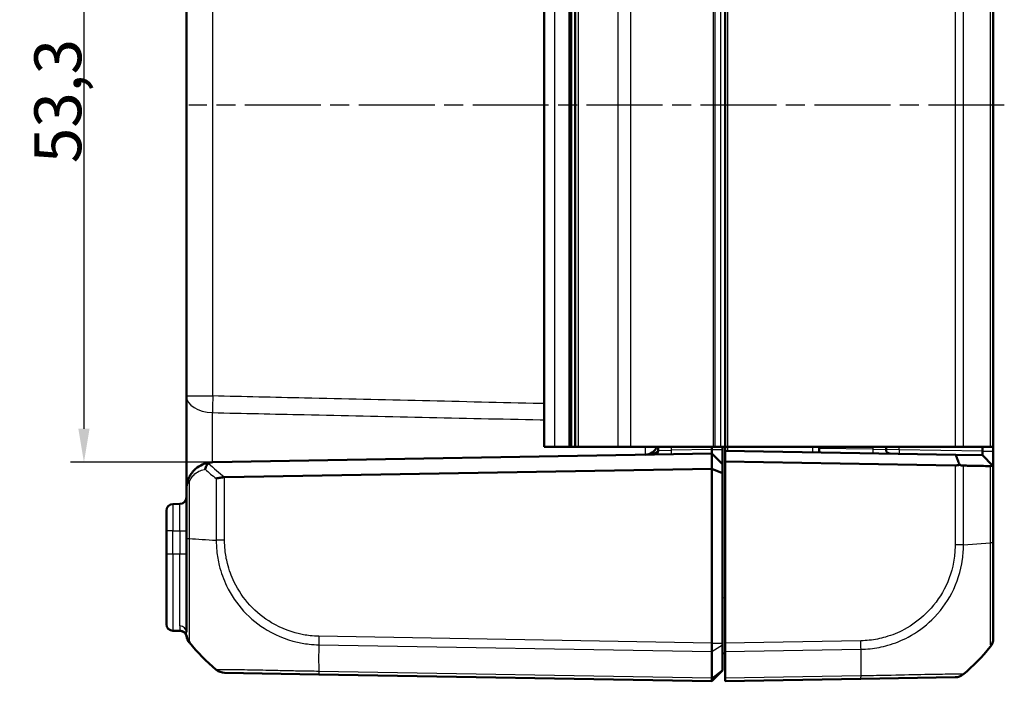
# Model space of a CAD drawing. Units: millimetres. Extents: x 1 to 840, y 1 to 593.
# Drawn here: x 502 to 575, y 292 to 342 of the extents above; entities that cross this region are included whole.
import ezdxf

# ---------------------------------------------------------------- set-up
doc = ezdxf.new("R2010")
doc.units = ezdxf.units.MM
doc.linetypes.add('CHAIN', pattern=[0.3543, 0.2362, -0.0295, 0.0591, -0.0295])
doc.linetypes.add('DASH_DOT', pattern=[0.37, 0.24, -0.06, 0.01, -0.06])
for name, color, linetype, lineweight in [('Bemaßung (ISO)', 1, 'Continuous', 25), ('Mittellinie (ISO)', 1, 'DASH_DOT', 25), ('Sichtbar (ISO)', 7, 'Continuous', 50), ('Sichtbar schmal (ISO)', 1, 'Continuous', 25)]:
    doc.layers.add(name, color=color, linetype=linetype, lineweight=lineweight)
doc.styles.add('3_5', font='isocpeur.ttf', dxfattribs={"width": 1.1})
doc.dimstyles.new('18-Bopla 3_5', dxfattribs={"dimtxt": 3.5, "dimasz": 2.5, "dimexe": 1, "dimexo": 0, "dimgap": 0.2, "dimtad": 1, "dimdec": 6, "dimrnd": 1e-08, "dimtxsty": '3_5', "dimcen": 0.09, "dimdle": 7, "dimclrd": 1, "dimclre": 1, "dimclrt": 5, "dimadec": 6, "dimazin": 2, "dimtfac": 0.714286, "dimtdec": 3, "dimtmove": 0, "dimatfit": 3, "dimfxl": 1, "dimtolj": 1, "dimlwd": 25, "dimlwe": 25, "dimarcsym": 0})

# ---------------------------------------------------------------- blocks, each defined once
blk = doc.blocks.new('*D20')
at = {"layer": 'Bemaßung (ISO)', "color": 1, "linetype": 'Continuous', "lineweight": 25}
for p, q in [((516.113, 362.072), (505.498, 362.072)), ((506.498, 359.572), (506.498, 311.272)), ((516.113, 308.772), (505.498, 308.772))]:
    blk.add_line(p, q, dxfattribs=at)
at = {"layer": 'Bemaßung (ISO)', "color": 1, "linetype": 'Continuous'}
for points in [[(506.081, 359.572), (506.915, 359.572), (506.498, 362.072)], [(506.081, 311.272), (506.915, 311.272), (506.498, 308.772)]]:
    blk.add_solid(points, dxfattribs=at)
at = {"layer": 'Defpoints', "color": 0, "linetype": 'Continuous'}
for p in [(516.113, 362.072), (506.498, 308.772), (516.113, 308.772)]:
    blk.add_point(p, dxfattribs=at)
at = {"layer": 'Bemaßung (ISO)', "color": 5, "linetype": 'Continuous', "lineweight": 25, "insert": (506.298, 331.091), "char_height": 3.5, "attachment_point": 7, "rotation": 90, "style": '3_5'}
blk.add_mtext('\\A1;53,3', dxfattribs=at)

msp = doc.modelspace()

# ---------------------------------------------------------------- linework, layer by layer
at = {"layer": 'Mittellinie (ISO)', "linetype": 'CHAIN', "ltscale": 23.990969}
msp.add_line((575.17477993, 335.4223706), (514.32625104, 335.4223706), dxfattribs=at)
at = {"layer": 'Sichtbar (ISO)'}
for p, q in [((540.84815404, 309.9223706), (540.84815404, 360.9223706)), ((542.74537329, 360.9223706), (542.74537329, 309.9223706)), ((542.84815404, 309.9223706), (542.84815404, 360.9223706)), ((543.14688979, 360.9223706), (543.14688979, 309.9223706)), ((554.34815404, 360.9223706), (554.34815404, 309.9223706)), ((574.34815404, 309.9223706), (574.34815404, 360.9223706)), ((514.14815404, 357.12529109), (514.14815404, 313.7194501)), ((514.14815404, 313.7194501), (514.14815404, 306.77274954)), ((516.11324923, 308.77243292), (553.34815404, 309.4223706)), ((540.84815404, 309.9223706), (541.61738481, 309.9223706)), ((541.61738481, 309.9223706), (542.7138936, 309.9223706)), ((542.72090155, 309.9223706), (542.7138936, 309.9223706)), ((542.72090155, 309.9223706), (542.74537329, 309.9223706)), ((542.84815404, 309.9223706), (542.74537329, 309.9223706)), ((542.84815404, 309.9223706), (543.14688979, 309.9223706)), ((543.14688979, 309.9223706), (543.39688979, 309.9223706)), ((546.33164835, 309.9223706), (543.39688979, 309.9223706)), ((546.33164835, 309.9223706), (547.29674354, 309.9223706)), ((553.46429985, 309.9223706), (547.29674354, 309.9223706)), ((549.34815404, 309.9223706), (549.34815404, 309.64735952)), ((553.34815404, 309.7223706), (553.34815404, 309.9223706)), ((553.34815404, 309.7223706), (553.34815404, 309.4223706)), ((554.14815404, 308.6223706), (553.34815404, 309.4223706)), ((553.34815404, 308.29099975), (553.34815404, 309.4223706)), ((553.46429985, 309.9223706), (553.60797219, 309.9223706)), ((554.00797219, 309.9223706), (553.60797219, 309.9223706)), ((554.34815404, 309.9223706), (554.00797219, 309.9223706)), ((554.14815404, 309.7223706), (554.14815404, 309.9223706)), ((554.14815404, 308.6223706), (554.14815404, 309.7223706)), ((554.34815404, 309.9223706), (554.34815404, 309.63183138)), ((554.34815404, 309.9223706), (554.55164452, 309.9223706)), ((554.34815404, 309.63183138), (554.34815404, 308.83170955)), ((571.55759714, 309.33143943), (554.34815404, 309.63183138)), ((571.50085569, 309.9223706), (554.55164452, 309.9223706)), ((561.34815404, 309.9223706), (561.34815404, 309.80960023)), ((561.34815404, 309.80960023), (561.34815404, 309.50964592)), ((566.34815404, 309.71717978), (566.34815404, 309.9223706)), ((571.50085569, 309.9223706), (572.12682851, 309.9223706)), ((573.54827588, 309.296692), (571.55759714, 309.33143943)), ((572.12682851, 309.9223706), (574.12477574, 309.9223706)), ((573.54827588, 309.9223706), (573.54827588, 309.59664631)), ((574.12477574, 309.9223706), (574.34815404, 309.9223706)), ((574.34815404, 309.59664631), (574.34815404, 309.9223706)), ((574.34815404, 309.58268439), (574.34815404, 309.59664631)), ((574.34815404, 308.48273008), (574.34815404, 309.58268439)), ((554.14815404, 307.9596289), (554.14815404, 308.6223706)), ((554.34815404, 295.27567224), (554.34815404, 308.83170955)), ((554.34815404, 308.83170955), (571.50085569, 308.53230803)), ((573.54827588, 309.296692), (574.29259398, 308.53926841)), ((553.34815404, 308.29099975), (517.00198534, 307.65657501)), ((553.34815404, 295.27568738), (553.34815404, 308.29099975)), ((554.14815404, 307.9596289), (553.34815404, 308.29099975)), ((554.14815404, 295.27568738), (554.14815404, 307.9596289)), ((574.29259398, 308.53926841), (574.34815404, 308.48273008)), ((574.34815404, 302.7559768), (574.34815404, 308.48273008)), ((514.14815404, 306.77273753), (514.14815404, 303.08730656)), ((513.65688024, 305.66379538), (513.13942784, 305.65476322)), ((512.64815404, 303.65506783), (512.64815404, 305.15483937)), ((512.64815404, 303.65506783), (512.64815404, 301.9223706)), ((514.14815404, 303.08730656), (514.14815404, 296.08429693)), ((574.34815404, 295.61826153), (574.34815404, 302.7559768)), ((512.64815404, 296.68990183), (512.64815404, 301.9223706)), ((513.68207313, 296.18050607), (513.13942784, 296.18997798)), ((553.34815404, 295.27567224), (553.34815404, 295.27568738)), ((553.34815404, 294.63793217), (553.34815404, 295.27567224)), ((553.34815404, 294.63787521), (553.34815404, 294.63793217)), ((553.34815404, 292.65217866), (553.34815404, 294.63787521)), ((554.14815404, 295.27568738), (554.14815404, 295.14812494)), ((554.14815404, 295.14812494), (554.14815404, 293.26833221)), ((554.34815404, 294.63793217), (554.34815404, 295.27567224)), ((554.34815404, 294.63793217), (554.34815404, 292.65213148)), ((554.14815404, 294.49661846), (554.34815404, 294.51411619)), ((553.34815404, 292.4223706), (554.14815404, 293.2223706)), ((554.14815404, 293.26833221), (554.14815404, 293.2223706)), ((516.99476037, 293.05692145), (524.02194095, 292.93426155)), ((524.02194095, 292.93426155), (553.34815403, 292.4223706)), ((553.34815404, 292.65213148), (553.34815404, 292.65217866)), ((553.34815404, 292.4223706), (553.34815404, 292.65213148)), ((554.34815404, 292.4223706), (554.34815404, 292.65213148)), ((554.34815404, 292.4223706), (564.47230155, 292.59908825)), ((564.47230155, 292.59908825), (571.50078381, 292.72177087))]:
    msp.add_line(p, q, dxfattribs=at)
for centre, radius, start, end in [((548.34815404, 310.3352476), 1, 271, 335.6143077523), ((549.04815404, 309.64735952), 0.3, 271, 0), ((566.64815404, 309.71717978), 0.3, 180, 269), ((516.14815404, 306.77273753), 2, 91, 92.0395549749), ((513.14815404, 305.15483937), 0.5, 91, 180), ((513.64815404, 306.16371923), 0.5, 271, 0), ((513.14815404, 296.68990183), 0.5, 180, 269), ((513.67334693, 295.68058222), 0.5, 10.5157608982, 89), ((515.14815404, 295.95434121), 1, 188.3553832063, 218.9887977789), ((515.14815404, 295.95305886), 1, 189.7527467415, 218.7601326112), ((573.34815404, 295.61786667), 1, 321.2337972324, 0), ((526.02085785, 304.77388269), 15, 219.0477063447, 229.9601461625), ((562.47545023, 304.43874544), 15, 310.0477063447, 320.9573752603), ((571.48334993, 293.72161888), 1, 271, 310.0805563206)]:
    msp.add_arc(centre, radius, start, end, dxfattribs=at)
for centre, major_axis, ratio, start_param, end_param in [((571.48340329, 309.53276499), (-0.71325045, 0.72580893), 0.9656939109, 2.3649211365, 2.6999751719), ((517.01221278, 294.05676914), (-0.01745241, -0.9998477), 0.9999958772, 5.6042695244, 6.2831853072)]:
    msp.add_ellipse(centre, major_axis=major_axis, ratio=ratio, start_param=start_param, end_param=end_param, dxfattribs=at)
for points, knots in [([(571.55759714, 309.33143943), (571.60678348, 309.19732157), (571.65563313, 309.06311917), (571.74588593, 308.81337438), (571.78739155, 308.69780081), (571.82865533, 308.5822022)], [0, 0, 0, 0, 0.05843215895, 0.05843215895, 0.10871709471, 0.10871709471, 0.10871709471, 0.10871709471]), ([(573.54827588, 309.59664631), (573.54827588, 309.59431933), (573.54827635, 309.59199234), (573.54827825, 309.58733836), (573.54827968, 309.58501138), (573.54828162, 309.58268439)], [2.5825724285729, 2.5825724285729, 2.5825724285729, 2.5825724285729, 2.5832705248304, 2.5832705248304, 2.5839686210879, 2.5839686210879, 2.5839686210879, 2.5839686210879]), ([(573.54828162, 309.58268439), (573.54832007, 309.53645459), (573.54835683, 309.49135634), (573.54839067, 309.42694879), (573.54839767, 309.40434968), (573.54839767, 309.38453892), (573.54839767, 309.36472816), (573.54839067, 309.34770622), (573.54835683, 309.31211388), (573.54832007, 309.29916978), (573.54828162, 309.29701692)], [-0.7852458701, -0.7852458701, -0.7852458701, -0.7852458701, -0.299908638, -0.299908638, 0, 0, 0, 0.299908638, 0.299908638, 0.7852458701, 0.7852458701, 0.7852458701, 0.7852458701]), ([(516.07697518, 308.77147052), (515.95044553, 308.76696455), (515.82579189, 308.75053171), (515.5346479, 308.68422886), (515.37081956, 308.62386502), (515.03351303, 308.44599751), (514.86280809, 308.32079529), (514.60874588, 308.05777352), (514.51555462, 307.93874966), (514.3832481, 307.71870742), (514.33696491, 307.62754356), (514.2970729, 307.53003445)], [-0.22497649031, -0.22497649031, -0.22497649031, -0.22497649031, -0.18591139283, -0.18591139283, -0.13154520632, -0.13154520632, -0.06801602386, -0.06801602386, -0.02616000918, -0.02616000918, 0, 0, 0, 0]), ([(515.54378188, 308.2508801), (515.54397066, 308.25197782), (515.54416187, 308.2530755), (515.55392198, 308.30839853), (515.56939346, 308.36230198), (515.61140205, 308.46601935), (515.63785144, 308.5153181), (515.70461283, 308.61133892), (515.74590515, 308.6556235), (515.79059751, 308.68987172)], [-0.000338689742, -0.000338689742, -0.000338689742, -0.000338689742, 0, 0, 0.016731883074, 0.016731883074, 0.033621848636, 0.033621848636, 0.053184161789, 0.053184161789, 0.053184161789, 0.053184161789]), ([(515.79059751, 308.68987172), (515.79640263, 308.69432025), (515.80251196, 308.69859881), (515.83947134, 308.72230714), (515.87530027, 308.73711345), (515.96540511, 308.76241355), (516.02146744, 308.76949377), (516.07697517, 308.77147052)], [0.068572323454, 0.068572323454, 0.068572323454, 0.068572323454, 0.071664123162, 0.071664123162, 0.08642760761, 0.08642760761, 0.106420723693, 0.106420723693, 0.106420723693, 0.106420723693]), ([(572.12682851, 308.52143209), (572.11366188, 308.52166178), (572.1002151, 308.52231057), (572.05552417, 308.52578704), (572.023397, 308.53031309), (571.93782107, 308.54725553), (571.88361883, 308.56261061), (571.82865533, 308.5822022)], [-0.037427562009, -0.037427562009, -0.037427562009, -0.037427562009, -0.032257574158, -0.032257574158, -0.020578061681, -0.020578061681, -0.002029002345, -0.002029002345, -0.002029002345, -0.002029002345]), ([(573.54828162, 309.29701692), (573.54827968, 309.29690856), (573.54827825, 309.29682734), (573.54827635, 309.29671906), (573.54827588, 309.296692), (573.54827588, 309.296692)], [2.6436496386514, 2.6436496386514, 2.6436496386514, 2.6436496386514, 2.6443477349088, 2.6443477349088, 2.6450458311663, 2.6450458311663, 2.6450458311663, 2.6450458311663]), ([(572.12682851, 308.52143209), (572.26037462, 308.51910243), (572.39196398, 308.51680693), (572.7428683, 308.51068569), (572.9582724, 308.50692822), (573.16734503, 308.50328127), (573.37741513, 308.49961691), (573.5810931, 308.49606413), (573.89605328, 308.49057033), (574.01166588, 308.48855375), (574.12477574, 308.48658083)], [-0.87111984534, -0.87111984534, -0.87111984534, -0.87111984534, -0.83624994044, -0.83624994044, -0.77667151714, -0.77667151714, -0.77667151714, -0.71680884772, -0.71680884772, -0.68092503807, -0.68092503807, -0.68092503807, -0.68092503807]), ([(574.29259398, 308.53926841), (574.27741844, 308.52483762), (574.25900054, 308.5130868), (574.21785357, 308.49662344), (574.19600307, 308.49133196), (574.15688012, 308.48697636), (574.14123262, 308.48629378), (574.12477574, 308.48658083)], [-0.203369744484, -0.203369744484, -0.203369744484, -0.203369744484, -0.188689345279, -0.188689345279, -0.175662655604, -0.175662655604, -0.167733041156, -0.167733041156, -0.167733041156, -0.167733041156]), ([(514.2970729, 307.53003445), (514.2468202, 307.40720043), (514.209589, 307.28134608), (514.1602385, 307.02750977), (514.14815404, 306.89957848), (514.14815404, 306.77273753)], [-0.065328468416, -0.065328468416, -0.065328468416, -0.065328468416, -0.032374221635, -0.032374221635, 0.000580025146, 0.000580025146, 0.000580025146, 0.000580025146]), ([(516.36947957, 307.55561024), (516.37032433, 307.55583398), (516.37117025, 307.55605775), (516.46011346, 307.57955725), (516.5604861, 307.60314098), (516.77304336, 307.63989466), (516.88349625, 307.65333184), (516.99545238, 307.65642779)], [-0.000337792286, -0.000337792286, -0.000337792286, -0.000337792286, 0, 0, 0.035129880974, 0.035129880974, 0.068870888979, 0.068870888979, 0.068870888979, 0.068870888979]), ([(553.34815393, 294.63793217), (553.34782938, 294.72692846), (553.34774219, 294.82802657), (553.34784679, 295.04544186), (553.34805381, 295.16012229), (553.34815403, 295.27567224)], [0, 0, 0, 0, 0.034663251081, 0.034663251081, 0.069328737457, 0.069328737457, 0.069328737457, 0.069328737457]), ([(574.12813554, 294.99253001), (574.12732575, 294.99128527), (574.1265385, 294.99049959), (574.12598277, 294.99001819), (574.12598004, 294.99001583), (574.1259773, 294.99001346), (574.12561375, 294.99026991)], [-0.014618180868, -0.014618180868, -0.014618180868, -0.014618180868, 0, 0, 0, 0.000071883236, 0.000071883236, 0.000071883236, 0.000071883236]), ([(553.34815393, 292.65213148), (553.34782937, 292.57844074), (553.34774218, 292.52072974), (553.3478468, 292.44240048), (553.34805381, 292.42237235), (553.34815403, 292.4223706)], [0, 0, 0, 0, 0.034664254965, 0.034664254965, 0.06932873744, 0.06932873744, 0.06932873744, 0.06932873744]), ([(572.12682853, 292.95611087), (572.12730983, 292.95656059), (572.12730844, 292.95655941), (572.12730706, 292.95655823), (572.1272737, 292.95652986), (572.12723312, 292.95650109), (572.12718523, 292.95647197)], [-0.0000789359126, -0.0000789359126, -0.0000789359126, -0.0000789359126, 0, 0, 0, 0.0019045174059, 0.0019045174059, 0.0019045174059, 0.0019045174059])]:
    msp.add_open_spline(points, degree=3, knots=knots, dxfattribs=at)
msp.add_open_spline([(516.99545238, 307.65642779), (516.99763072, 307.65648802), (516.99980848, 307.65653702), (517.00198534, 307.65657501)], degree=3, dxfattribs=at)
at = {"layer": 'Sichtbar schmal (ISO)'}
for p, q in [((541.61738481, 360.9223706), (541.61738481, 309.9223706)), ((542.7138936, 309.9223706), (542.7138936, 360.9223706)), ((542.72090155, 360.9223706), (542.72090155, 309.9223706)), ((543.39688979, 309.9223706), (543.39688979, 360.9223706)), ((546.33164835, 360.9223706), (546.33164835, 309.9223706)), ((547.29674354, 309.9223706), (547.29674354, 360.9223706)), ((553.46429985, 309.9223706), (553.46429985, 360.9223706)), ((553.60797219, 309.9223706), (553.60797219, 360.9223706)), ((554.00797219, 360.9223706), (554.00797219, 309.9223706)), ((554.55164452, 309.9223706), (554.55164452, 360.9223706)), ((571.50085569, 360.9223706), (571.50085569, 309.9223706)), ((572.12682851, 309.9223706), (572.12682851, 360.9223706)), ((574.12477574, 360.9223706), (574.12477574, 309.9223706)), ((516.11324923, 313.7194501), (516.11324923, 357.12529109)), ((514.14815404, 313.7194501), (516.11324923, 313.7194501)), ((549.34815404, 309.64735952), (550.33070163, 309.66965508)), ((550.33070163, 309.66965508), (550.33070163, 309.9223706)), ((553.34815484, 309.72232492), (550.33070163, 309.66965508)), ((553.34815404, 309.7223706), (554.14815404, 309.7223706)), ((554.54466356, 309.62840129), (554.54466356, 309.9223706)), ((560.85688024, 309.9223706), (560.85688024, 309.51822114)), ((565.36560645, 309.73947534), (561.34815404, 309.80960023)), ((565.36560645, 309.9223706), (565.36560645, 309.73947534)), ((565.36560645, 309.73947534), (566.34815404, 309.71717978)), ((567.33070163, 309.70517448), (566.34815404, 309.71717978)), ((567.33070163, 309.70517448), (567.33070163, 309.9223706)), ((573.54827588, 309.59664631), (567.33070163, 309.70517448)), ((573.54827588, 309.59664631), (574.34815404, 309.59664631)), ((574.34815404, 309.58268439), (573.54828162, 309.58268439)), ((573.54828162, 309.29701692), (574.34815404, 308.48273008)), ((571.50085569, 308.53230803), (571.50085569, 302.61739253)), ((572.12682851, 302.6173673), (572.12682851, 308.52143209)), ((574.12477574, 308.48658083), (574.12477574, 302.75597763)), ((514.37153234, 303.0873458), (514.37153234, 307.34071022)), ((516.36947957, 307.55561024), (516.36947957, 302.94872146)), ((516.99545238, 302.94872229), (516.99545238, 307.65642779)), ((513.13942784, 303.65506783), (512.64815404, 303.65506783)), ((513.13942784, 303.65506783), (513.65688024, 303.66409999)), ((513.13942784, 301.9223706), (513.13942784, 303.65506783)), ((513.65688024, 303.66409999), (514.14815404, 303.66409999)), ((513.65688024, 303.66409999), (513.65688024, 301.9223706)), ((516.99545238, 302.94872229), (516.36947954, 302.94872229)), ((572.1264532, 302.6173673), (574.12477572, 302.75597763)), ((574.12516751, 302.7559768), (574.12477572, 302.7559768)), ((574.34815404, 302.7559768), (574.12637098, 302.7559768)), ((513.13942784, 301.9223706), (512.64815404, 301.9223706)), ((513.13942784, 301.9223706), (513.13942784, 296.18997798)), ((513.65688024, 301.9223706), (513.13942784, 301.9223706)), ((514.14815404, 301.9223706), (513.65688024, 301.9223706)), ((513.65688024, 296.55191899), (513.65688024, 301.9223706)), ((554.34815404, 298.64832419), (554.14815404, 298.63082645)), ((553.34815404, 295.27567224), (524.02194095, 295.78756319)), ((564.47436713, 295.45242595), (554.34815404, 295.27567224)), ((524.01482399, 295.14994735), (553.34815393, 294.63793217)), ((553.34815404, 295.27568738), (554.14815404, 295.27568738)), ((553.34815404, 294.63787521), (554.14815404, 295.14812494)), ((554.34815404, 294.63793217), (564.48148409, 294.81481011)), ((553.34815404, 292.65213148), (524.01482399, 293.16414666)), ((553.34815404, 292.65217866), (554.14815404, 293.26833221)), ((564.48148409, 292.82900941), (554.34815404, 292.65213148))]:
    msp.add_line(p, q, dxfattribs=at)
for centre, major_axis, ratio, start_param, end_param in [((516.14815404, 313.7194501), (-2, 0), 0.6224504712, 0, 1.5427759174), ((516.14815404, 313.7194501), (0.04614842, 1.99946751), 0.0174477612, 1.5711990274, 2.2429682684), ((550.32546591, 309.66965508), (0.00523572, -0.29995431), 0.0174497492, 0, 1.5704917403), ((565.37084217, 309.73947534), (-0.00523572, -0.29995431), 0.0174497492, 4.7126935669, 6.2831853072), ((567.33593735, 309.70517448), (-0.00523572, -0.29995431), 0.0174497492, 4.7126935669, 6.2831853072), ((526.00851901, 319.33463591), (-10.34213151, -10.52422949), 0.9656939109, 0.0121467926, 0.1239279812), ((526.02085785, 318.98119019), (13.88955147, 5.94387743), 0.9529053622, 3.5519296146, 3.6262250137), ((514.75984319, 307.34071022), (-0.46277028, 0.18932423), 0.4229821974, 0, 0.7687289828), ((513.14815404, 303.65461088), (-0.00872571, 2.00015235), 0.0043616898, 0.0000571013, 1.5705488416), ((513.64815404, 303.66333841), (-0.00872703, -2.00045698), 0.0043603615, 1.5711960558, 3.1416878015), ((515.14815404, 303.08750415), (-1, 0), 0.0024437842, 0, 0.68078314), ((526.02085785, 303.75675764), (14.99999995, 0.01824612), 0.0693526787, 3.822969065, 4.0133402856), ((574.04815404, 303.89345863), (0.00523582, -5.00085303), 0.0010466266, 1.3403159309, 1.3403275202), ((571.48338738, 302.61694926), (-0.99999956, 0.0009349), 0.0000163188, 4.0135817317, 4.6947749322), ((513.64815404, 296.08429694), (0.5, 0), 0.935386566, 0, 1.5533430343), ((513.66403882, 295.73645176), (0.49483863, 0.07165705), 0.9908442985, 0.0020481984, 1.4108293206), ((524.03688751, 295.78731251), (0.01544284, 0.99988075), 0.0174503259, 1.5710658416, 2.2616644245), ((564.45691472, 295.45242595), (-0.01745241, 0.9998477), 0.0174497492, 4.0205589461, 4.7115252565), ((524.38325136, 304.71064207), (-0.2616665, -14.99543259), 0.01744975, 5.4039913896, 5.5915358566), ((564.11305672, 304.37550483), (-0.2616665, 14.99543259), 0.01744975, 3.8332409756, 4.0207397161), ((524.03939336, 293.93410925), (-0.01745241, -0.9998477), 0.0174497492, 5.5916598597, 6.2831853072), ((564.45484915, 293.59893595), (0.01745241, -0.9998477), 0.0216756706, 0, 0.6914641884)]:
    msp.add_ellipse(centre, major_axis=major_axis, ratio=ratio, start_param=start_param, end_param=end_param, dxfattribs=at)
for points, knots in [([(540.84815404, 313.14829934), (540.75264572, 313.15050561), (540.65713739, 313.15271186), (537.62588325, 313.22273399), (534.69013725, 313.29054216), (531.75439101, 313.35833982), (528.82354298, 313.42602437), (525.8926947, 313.49369853), (520.67898068, 313.61406446), (518.39611503, 313.66676075), (516.11324923, 313.7194501)], [-2.6690028108, -2.6690028108, -2.6690028108, -2.6690028108, -2.6403383067, -2.6403383067, -1.7592454865, -1.7592454865, -1.7592454865, -0.8796227433, -0.8796227433, -0.194476317, -0.194476317, -0.194476317, -0.194476317]), ([(516.09876312, 308.77213587), (516.09873941, 308.84600317), (516.09870388, 308.92282585), (516.09850557, 309.25623623), (516.09823428, 309.53688607), (516.09736324, 310.2129799), (516.09668879, 310.61741098), (516.09484141, 311.52452567), (516.09357977, 312.01912499), (516.09221787, 312.44500783), (516.09216924, 312.46008088), (516.09212055, 312.47503784)], [0.87275178488, 0.87275178488, 0.87275178488, 0.87275178488, 0.92091811124, 0.92091811124, 1.07493697445, 1.07493697445, 1.27516149661, 1.27516149661, 1.53545337543, 1.53545337543, 1.545077929, 1.545077929, 1.545077929, 1.545077929]), ([(516.09212055, 312.47503784), (518.37500671, 312.42483618), (520.6578939, 312.37473822), (525.87166041, 312.26059606), (528.80254054, 312.19662912), (531.7334235, 312.13290264), (534.66920471, 312.06906966), (537.60498876, 312.00547762), (540.64323582, 311.93997503), (540.74569493, 311.93776644), (540.84815404, 311.93555822)], [0.194476317, 0.194476317, 0.194476317, 0.194476317, 0.8796227433, 0.8796227433, 1.7592454865, 1.7592454865, 1.7592454865, 2.6403383067, 2.6403383067, 2.6710884764, 2.6710884764, 2.6710884764, 2.6710884764]), ([(549.34815404, 309.64735952), (549.34815404, 309.62787983), (549.3375418, 309.60788124), (549.28835424, 309.55592295), (549.23715918, 309.52415391), (549.0886712, 309.45613057), (548.98198649, 309.4214057), (548.7110994, 309.35965604), (548.53850069, 309.33841779), (548.36560645, 309.33539991)], [0, 0, 0, 0, 0.02776942731, 0.02776942731, 0.07220051101, 0.07220051101, 0.12996091982, 0.12996091982, 0.20515669258, 0.20515669258, 0.20515669258, 0.20515669258]), ([(514.37153234, 307.34071022), (514.40248303, 307.41384205), (514.4383924, 307.48221494), (514.54104401, 307.64724663), (514.61334758, 307.73651452), (514.81046481, 307.93378085), (514.9429083, 308.02768252), (515.20461164, 308.16108315), (515.33171983, 308.20635603), (515.48985965, 308.2411691), (515.51673046, 308.24636651), (515.54378188, 308.2508801)], [0, 0, 0, 0, 0.02616000918, 0.02616000918, 0.06801602386, 0.06801602386, 0.13154520632, 0.13154520632, 0.18591139283, 0.18591139283, 0.19695476234, 0.19695476234, 0.19695476234, 0.19695476234]), ([(514.14815404, 306.77273753), (514.14815404, 306.86786824), (514.16628073, 306.96381671), (514.24030647, 307.15419394), (514.29615329, 307.24858471), (514.37153234, 307.34071022)], [-0.000580025146, -0.000580025146, -0.000580025146, -0.000580025146, 0.032374221635, 0.032374221635, 0.065328468416, 0.065328468416, 0.065328468416, 0.065328468416]), ([(514.37153236, 295.32437394), (514.3709007, 295.32498294), (514.37090116, 295.32498323), (514.37090161, 295.32498355), (514.37113857, 295.32514754), (514.36639301, 295.34189293), (514.36476713, 295.41309304), (514.36456362, 295.47708819), (514.36560468, 295.72140501), (514.36738156, 295.95871671), (514.36958029, 296.66976061), (514.37150783, 297.19453771), (514.37109865, 298.50320001), (514.36669326, 299.31648952), (514.36661621, 300.65087369), (514.36602687, 301.1260214), (514.3658985, 301.88131772), (514.36634551, 302.15417097), (514.36881461, 302.65147748), (514.37016892, 302.88656611), (514.37102952, 303.08596611)], [-0.0001496193, -0.0001496193, -0.0001496193, -0.0001496193, 0, 0, 0, 0.0782671695, 0.0782671695, 0.1753231639, 0.1753231639, 0.3544040928, 0.3544040928, 0.5872093003, 0.5872093003, 0.8477664957, 0.8477664957, 0.9841741474, 0.9841741474, 1.0601647955, 1.0601647955, 1.1206276514, 1.1206276514, 1.1206276514, 1.1206276514]), ([(516.36947954, 302.94872146), (516.36894708, 302.94817757), (516.3689501, 302.94763866), (516.3689531, 302.94709956), (516.37028819, 302.70697017), (516.38232248, 302.42232059), (516.44579995, 301.79029085), (516.50803068, 301.42098007), (516.72521805, 300.53654937), (516.90827347, 300.02766868), (517.47139349, 298.86102641), (517.90140583, 298.22367449), (518.92946931, 297.10502858), (519.52482067, 296.62247142), (520.98025663, 295.7619084), (521.86129491, 295.43524258), (522.95314685, 295.24038388), (523.13317637, 295.21498655), (523.54553115, 295.16901628), (523.7985244, 295.15508092), (524.0136, 295.15039106), (524.01400728, 295.15038218), (524.01441397, 295.1503733), (524.01482561, 295.15048865)], [-0.0001621834, -0.0001621834, -0.0001621834, -0.0001621834, 0, 0, 0, 0.0722408803, 0.0722408803, 0.1751890326, 0.1751890326, 0.3231861922, 0.3231861922, 0.5322491634, 0.5322491634, 0.7416208544, 0.7416208544, 0.9969917119, 0.9969917119, 1.0469587282, 1.0469587282, 1.1112297024, 1.1112297024, 1.1112297024, 1.1113514117, 1.1113514117, 1.1113514117, 1.1113514117]), ([(524.01943511, 295.78731251), (523.80525669, 295.79062043), (523.59114055, 295.80156868), (523.21264454, 295.84280779), (523.04773421, 295.86674139), (522.04648083, 296.04864711), (521.23607169, 296.35039521), (519.90542962, 297.14335594), (519.35993723, 297.59023076), (518.41508573, 298.61610067), (518.01987331, 299.19889011), (517.49859497, 300.26881026), (517.32833917, 300.73461509), (517.12406241, 301.54576594), (517.06413206, 301.88455813), (517.00440331, 302.46545803), (516.99554143, 302.70634864), (516.99552157, 302.94715158), (516.99552153, 302.94767515), (516.99552148, 302.94819872), (516.99545238, 302.94872229)], [-1.1112297024, -1.1112297024, -1.1112297024, -1.1112297024, -1.0469587282, -1.0469587282, -0.9969917119, -0.9969917119, -0.7416208544, -0.7416208544, -0.5322491634, -0.5322491634, -0.3231861922, -0.3231861922, -0.1751890326, -0.1751890326, -0.0722408803, -0.0722408803, 0, 0, 0, 0.000157072, 0.000157072, 0.000157072, 0.000157072]), ([(574.12477572, 302.75597763), (574.12637411, 302.75569839), (574.12637757, 302.75538907), (574.12638103, 302.75507965), (574.12817354, 302.5949465), (574.13127287, 302.39564703), (574.1314724, 302.02744186), (574.13169308, 301.852005), (574.13197142, 301.3222032), (574.13034077, 300.9637506), (574.12958293, 300.16954347), (574.12986112, 299.73859816), (574.12894668, 298.79621594), (574.1264428, 298.29385629), (574.12361557, 297.22492542), (574.12615668, 296.69406012), (574.12711315, 295.93459813), (574.12828853, 295.66799831), (574.13031095, 295.31712128), (574.13156582, 295.20207297), (574.13345003, 295.06970831), (574.13229892, 295.02715902), (574.13133522, 294.99901973), (574.12969367, 294.99492507), (574.12813554, 294.99253001)], [-1.1144432421, -1.1144432421, -1.1144432421, -1.1144432421, -1.1143476355, -1.1143476355, -1.1143476355, -1.0648690602, -1.0648690602, -1.0153904848, -1.0153904848, -0.9164333342, -0.9164333342, -0.789379792, -0.789379792, -0.6281279419, -0.6281279419, -0.4111961134, -0.4111961134, -0.2489854138, -0.2489854138, -0.1293754264, -0.1293754264, -0.0427454554, -0.0427454554, -0.0146181809, -0.0146181809, -0.0146181809, -0.0146181809]), ([(571.50083979, 302.61694926), (571.50069635, 302.46352454), (571.49885587, 302.31002109), (571.47850632, 301.97627675), (571.46002799, 301.79616771), (571.32049056, 300.81284528), (571.06838844, 300.03027096), (570.33570967, 298.62906859), (569.87089838, 298.00620152), (568.84715922, 297.01141349), (568.29761698, 296.60521621), (567.26145997, 296.05201882), (566.79672309, 295.86453878), (565.91704444, 295.61131211), (565.50970913, 295.5311714), (564.89310123, 295.46555178), (564.68517591, 295.45491057), (564.47707518, 295.4519058), (564.47617518, 295.45189281), (564.47527518, 295.45187983), (564.47436713, 295.45242595)], [0, 0, 0, 0, 0.0460274349, 0.0460274349, 0.100295538, 0.100295538, 0.3438062314, 0.3438062314, 0.5713098138, 0.5713098138, 0.7713834808, 0.7713834808, 0.921208509, 0.921208509, 1.044300582, 1.044300582, 1.1067468168, 1.1067468168, 1.1067468168, 1.1070168864, 1.1070168864, 1.1070168864, 1.1070168864]), ([(564.48148409, 294.81481011), (564.4817435, 294.81540475), (564.48200666, 294.81541086), (564.48227008, 294.81541697), (564.69253116, 294.82029352), (564.93733918, 294.83289545), (565.60991807, 294.90637104), (566.05383499, 294.99042334), (567.01186168, 295.26331092), (567.51778366, 295.46695695), (568.64984317, 296.06754861), (569.25179847, 296.50684461), (570.36546755, 297.58805603), (570.8719783, 298.27090973), (571.66333116, 299.79780482), (571.93236128, 300.65285626), (572.07981239, 301.72381656), (572.09991753, 301.9191828), (572.1244706, 302.28770429), (572.12612173, 302.46257255), (572.12648751, 302.61636052), (572.12648758, 302.61639192), (572.12648766, 302.61642333), (572.1264877, 302.61645473)], [-1.1068250512, -1.1068250512, -1.1068250512, -1.1068250512, -1.1067468168, -1.1067468168, -1.1067468168, -1.044300582, -1.044300582, -0.921208509, -0.921208509, -0.7713834808, -0.7713834808, -0.5713098138, -0.5713098138, -0.3438062314, -0.3438062314, -0.100295538, -0.100295538, -0.0460274349, -0.0460274349, 0, 0, 0, 0.0000093994, 0.0000093994, 0.0000093994, 0.0000093994]), ([(513.65688024, 296.55191898), (513.65688024, 296.47476477), (513.6583678, 296.40923266), (513.6638422, 296.30238384), (513.6681857, 296.26101048), (513.67276503, 296.23191375)], [-0.14230637965, -0.14230637965, -0.14230637965, -0.14230637965, -0.07115318983, -0.07115318983, -0.00015131368, -0.00015131368, -0.00015131368, -0.00015131368]), ([(514.15876825, 295.80902858), (514.15569769, 295.83018621), (514.15279706, 295.86253805), (514.14914574, 295.95432474), (514.14815404, 296.01316582), (514.14815404, 296.08429693)], [0.00008478999, 0.00008478999, 0.00008478999, 0.00008478999, 0.07115318983, 0.07115318983, 0.14230637965, 0.14230637965, 0.14230637965, 0.14230637965]), ([(524.01482399, 293.16414666), (524.01418903, 293.16439394), (524.01355293, 293.16440579), (524.01291586, 293.16441763), (523.79809193, 293.16841124), (523.54694694, 293.16823769), (522.91085849, 293.17926463), (522.51515437, 293.18673625), (521.59625467, 293.20553521), (521.07960552, 293.21689515), (519.90117754, 293.24112868), (519.26295197, 293.25367303), (518.11317228, 293.27654034), (517.611034, 293.28134146), (516.79568679, 293.29061398), (516.52038083, 293.29149081), (516.38531712, 293.28894641), (516.37177457, 293.28939331), (516.37072336, 293.28963937), (516.37072168, 293.28963977), (516.37071998, 293.28964018), (516.37105335, 293.28992548)], [-1.1122841731, -1.1122841731, -1.1122841731, -1.1122841731, -1.1120920356, -1.1120920356, -1.1120920356, -1.0473019805, -1.0473019805, -0.9367279713, -0.9367279713, -0.7852402821, -0.7852402821, -0.5717897031, -0.5717897031, -0.3421297052, -0.3421297052, -0.0807380904, -0.0807380904, 0, 0, 0, 0.0001290193, 0.0001290193, 0.0001290193, 0.0001290193]), ([(572.12718523, 292.95647197), (572.12548974, 292.95544101), (572.11463903, 292.95397447), (572.03460051, 292.9544396), (571.91395431, 292.95719744), (571.50083778, 292.95398367), (571.17647484, 292.94961171), (570.20648782, 292.93861718), (569.48140118, 292.92300209), (567.86047217, 292.89101497), (566.97669758, 292.87148605), (565.77394604, 292.84760681), (565.49175435, 292.84230308), (564.96003385, 292.83365705), (564.70532244, 292.83239356), (564.48211271, 292.82898262), (564.48190348, 292.82897942), (564.48169431, 292.82897623), (564.48148405, 292.82899861)], [0.0019045174, 0.0019045174, 0.0019045174, 0.0019045174, 0.0693386215, 0.0693386215, 0.2322931512, 0.2322931512, 0.4306673057, 0.4306673057, 0.7056098553, 0.7056098553, 0.9660132955, 0.9660132955, 1.0450034355, 1.0450034355, 1.1118454728, 1.1118454728, 1.1118454728, 1.1119081262, 1.1119081262, 1.1119081262, 1.1119081262])]:
    msp.add_open_spline(points, degree=3, knots=knots, dxfattribs=at)
for points in [[(548.37322552, 309.92269151), (548.37304584, 309.71223007), (548.37292412, 309.51302407), (548.3728677, 309.33575215)], [(513.67276503, 296.23191375), (513.67824861, 296.19770364), (513.68207313, 296.18050607), (513.68207313, 296.18050607)]]:
    msp.add_open_spline(points, degree=3, dxfattribs=at)

# ---------------------------------------------------------------- dimensions: what is measured, and where the dimension line sits
at = {"layer": 'Bemaßung (ISO)', "color": 1, "linetype": 'Continuous', "lineweight": 25}
dim = msp.add_linear_dim(base=(506.49801238, 308.77243292), p1=(516.11324923, 362.07230828), p2=(516.11324923, 308.77243292), angle=90, dimstyle='18-Bopla 3_5', override={"dimgap": 0.2, "dimdec": 1, "dimtol": 0, "dimlim": 0, "dimtp": 0, "dimtm": 0, "dimtdec": 3, "dimtofl": 0, "dimatfit": 1}, dxfattribs=at)
dim.commit()
dim.dimension.update_dxf_attribs({"geometry": '*D20', "text_midpoint": (506.49801238, 335.4223706), "dimtype": 160})

doc.saveas('drawing.dxf')
